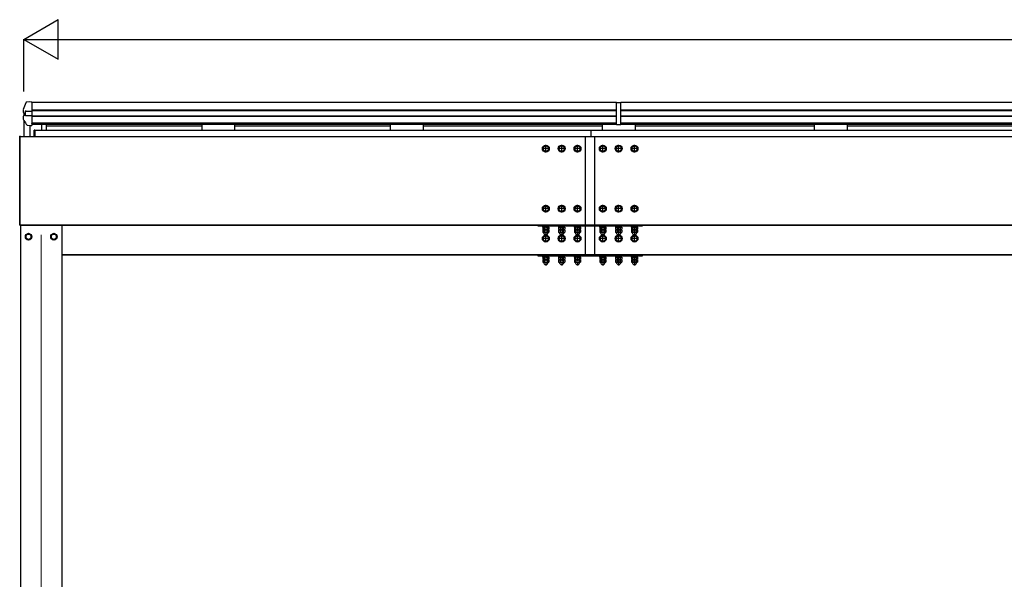
# Model space of a CAD drawing. Extents: x 0 to 55000, y 0 to 40000.
# Drawn here: x 41129 to 44239, y 6015 to 7783 of the extents above; entities that cross this region are included whole.
import ezdxf

# ---------------------------------------------------------------- set-up
doc = ezdxf.new("R2010")
doc.units = 0
doc.linetypes.add('YCENTER_1', pattern=[13, 10, -1, 1, -1])
doc.linetypes.add('YHIDDEN_1', pattern=[4, 3, -1])
doc.layers.add('YKK_12', color=2, linetype='CONTINUOUS', lineweight=13)
doc.layers.add('YKK_13', color=4, linetype='CONTINUOUS', lineweight=30)
doc.layers.add('YKK_A1', color=4, linetype='CONTINUOUS')
doc.layers.add('YKK_N1', color=2, linetype='CONTINUOUS')

msp = doc.modelspace()

# ---------------------------------------------------------------- linework, layer by layer
at = {"layer": 'YKK_12', "ltscale": 20}
msp.add_line((41196.8, 5040), (41196.8, 7103.5), dxfattribs=at)
at = {"layer": 'YKK_13'}
for p, q in [((41139.3, 7498.3), (41139.3, 7492)), ((41139.5, 7499.2), (41139.4, 7499.1)), ((41143.8, 7510.4), (41139.5, 7499.2)), ((41139.5, 7499.2), (41139.5, 7499.2)), ((41148.1, 7520.9), (41143.8, 7510.4)), ((41160.9, 7523.6), (41150.8, 7522.9)), ((41150.9, 7522.9), (41150.8, 7522.9)), ((41150.9, 7522.9), (41150.9, 7522.9)), ((41150.9, 7522.9), (41150.9, 7522.9)), ((41150.9, 7522.9), (41150.9, 7522.9)), ((41167.4, 7523.2), (41160.9, 7523.6)), ((41167.4, 7521.4), (41167.4, 7523.1)), ((41167.4, 7521.4), (41167.4, 7499.4)), ((41167.4, 7499.4), (41167.4, 7496.1)), ((41167.4, 7496.1), (41167.4, 7494.7)), ((43014.3, 7452), (43014.3, 7521.7)), ((43014.3, 7521.7), (43027.3, 7521.7)), ((43027.3, 7452), (43027.3, 7521.7)), ((41139.4, 7477.1), (41139.4, 7470.8)), ((41139.8, 7469.4), (41141.1, 7467.1)), ((41141.1, 7467.1), (41142.5, 7464.8)), ((41141.6, 7489.3), (41146.4, 7488.3)), ((41141.8, 7479.9), (41141.7, 7479.9)), ((41147.2, 7480.5), (41141.8, 7479.9)), ((41141.8, 7479.9), (41141.8, 7479.9)), ((41142.5, 7464.8), (41143.9, 7462.5)), ((41146.4, 7494.1), (41146.4, 7480.4)), ((41147, 7494.1), (41147.4, 7494.2)), ((41147.4, 7480.5), (41147.2, 7480.5)), ((41149.2, 7494.3), (41160.9, 7494.4)), ((41149.2, 7480.5), (41160.9, 7480.5)), ((41160.9, 7494.4), (41167.4, 7494.7)), ((41160.9, 7480.5), (41167.4, 7480.2)), ((41167.4, 7494.7), (41167.4, 7480.2)), ((41167.4, 7480.2), (41167.4, 7479.6)), ((41167.4, 7479.6), (41167.4, 7476.2)), ((41167.4, 7476.2), (41167.4, 7456.6)), ((41143.9, 7462.5), (41145.3, 7460.2)), ((41145.3, 7460.2), (41146.7, 7457.9)), ((41146.7, 7457.9), (41148.2, 7455.6)), ((41148.2, 7455.6), (41149.6, 7453.3)), ((41149.6, 7453.3), (41151.1, 7451)), ((41153.6, 7449.6), (41160.9, 7449.1)), ((41160.9, 7449.1), (41167.4, 7449.5)), ((41167.4, 7455), (41167.4, 7456.6)), ((41167.4, 7455), (41167.4, 7450.1)), ((41167.4, 7450.1), (41167.4, 7449.5)), ((41167.4, 7450.1), (41167.4, 7450.1)), ((41174.3, 7414.9), (41174.3, 7434.4)), ((41176.3, 7434.4), (41174.3, 7434.4)), ((41176.3, 7414.9), (41176.3, 7434.4)), ((43014.3, 7452), (43027.3, 7452)), ((41128.8, 7414.4), (41128.8, 7413.4)), ((41128.8, 7413.4), (41128.8, 7135.4)), ((41130.8, 7414.8), (41129.3, 7414.9)), ((41129.3, 7413.4), (41129.3, 7414.9)), ((41129.3, 7135.4), (41129.3, 7413.4)), ((41130.8, 7413.4), (41130.8, 7414.8)), ((41130.8, 7135.4), (41130.8, 7413.4)), ((41176.3, 7414.9), (41174.3, 7414.9)), ((41128.8, 7135.4), (41128.8, 7134.4)), ((41129.3, 7133.9), (41129.3, 7135.4)), ((41129.3, 7133.9), (41130.8, 7134)), ((41130.8, 7134), (41130.8, 7135.4)), ((42765.8, 7134.4), (42765.8, 7131.7)), ((42765.8, 7131.7), (43095.8, 7131.7)), ((42945.8, 7132.4), (42915.8, 7132.4)), ((43095.8, 7131.7), (43095.8, 7134.4)), ((42765.8, 7040), (42765.8, 7037.3)), ((42765.8, 7037.3), (43095.8, 7037.3)), ((42945.8, 7038), (42915.8, 7038)), ((43095.8, 7037.3), (43095.8, 7040))]:
    msp.add_line(p, q, dxfattribs=at)
at = {"layer": 'YKK_13', "linetype": 'Continuous', "ltscale": 2}
for p, q in [((42915.8, 7132.4), (42915.8, 7414.4)), ((42945.8, 7132.4), (42945.8, 7414.4)), ((42782.3, 7381.1), (42790.8, 7386)), ((42782.3, 7371.3), (42782.3, 7381.1)), ((42790.8, 7366.4), (42782.3, 7371.3)), ((42790.8, 7386), (42799.3, 7381.1)), ((42799.3, 7371.3), (42790.8, 7366.4)), ((42799.3, 7381.1), (42799.3, 7371.3)), ((42832.3, 7381.1), (42840.8, 7386)), ((42832.3, 7371.3), (42832.3, 7381.1)), ((42840.8, 7366.4), (42832.3, 7371.3)), ((42840.8, 7386), (42849.3, 7381.1)), ((42849.3, 7371.3), (42840.8, 7366.4)), ((42849.3, 7381.1), (42849.3, 7371.3)), ((42882.3, 7381.1), (42890.8, 7386)), ((42882.3, 7371.3), (42882.3, 7381.1)), ((42890.8, 7366.4), (42882.3, 7371.3)), ((42890.8, 7386), (42899.3, 7381.1)), ((42899.3, 7371.3), (42890.8, 7366.4)), ((42899.3, 7381.1), (42899.3, 7371.3)), ((42962.3, 7381.1), (42970.8, 7386)), ((42962.3, 7371.3), (42962.3, 7381.1)), ((42970.8, 7366.4), (42962.3, 7371.3)), ((42970.8, 7386), (42979.3, 7381.1)), ((42979.3, 7371.3), (42970.8, 7366.4)), ((42979.3, 7381.1), (42979.3, 7371.3)), ((43012.3, 7381.1), (43020.8, 7386)), ((43012.3, 7371.3), (43012.3, 7381.1)), ((43020.8, 7366.4), (43012.3, 7371.3)), ((43020.8, 7386), (43029.3, 7381.1)), ((43029.3, 7371.3), (43020.8, 7366.4)), ((43029.3, 7381.1), (43029.3, 7371.3)), ((43062.3, 7381.1), (43070.8, 7386)), ((43062.3, 7371.3), (43062.3, 7381.1)), ((43070.8, 7366.4), (43062.3, 7371.3)), ((43070.8, 7386), (43079.3, 7381.1)), ((43079.3, 7371.3), (43070.8, 7366.4)), ((43079.3, 7381.1), (43079.3, 7371.3)), ((42782.3, 7191.1), (42790.8, 7196)), ((42782.3, 7181.3), (42782.3, 7191.1)), ((42790.8, 7196), (42799.3, 7191.1)), ((42799.3, 7191.1), (42799.3, 7181.3)), ((42832.3, 7191.1), (42840.8, 7196)), ((42832.3, 7181.3), (42832.3, 7191.1)), ((42840.8, 7196), (42849.3, 7191.1)), ((42849.3, 7191.1), (42849.3, 7181.3)), ((42882.3, 7191.1), (42890.8, 7196)), ((42882.3, 7181.3), (42882.3, 7191.1)), ((42890.8, 7196), (42899.3, 7191.1)), ((42899.3, 7191.1), (42899.3, 7181.3)), ((42962.3, 7191.1), (42970.8, 7196)), ((42962.3, 7181.3), (42962.3, 7191.1)), ((42970.8, 7196), (42979.3, 7191.1)), ((42979.3, 7191.1), (42979.3, 7181.3)), ((43012.3, 7191.1), (43020.8, 7196)), ((43012.3, 7181.3), (43012.3, 7191.1)), ((43020.8, 7196), (43029.3, 7191.1)), ((43029.3, 7191.1), (43029.3, 7181.3)), ((43062.3, 7191.1), (43070.8, 7196)), ((43062.3, 7181.3), (43062.3, 7191.1)), ((43070.8, 7196), (43079.3, 7191.1)), ((43079.3, 7191.1), (43079.3, 7181.3)), ((42790.8, 7176.4), (42782.3, 7181.3)), ((42799.3, 7181.3), (42790.8, 7176.4)), ((42840.8, 7176.4), (42832.3, 7181.3)), ((42849.3, 7181.3), (42840.8, 7176.4)), ((42890.8, 7176.4), (42882.3, 7181.3)), ((42899.3, 7181.3), (42890.8, 7176.4)), ((42970.8, 7176.4), (42962.3, 7181.3)), ((42979.3, 7181.3), (42970.8, 7176.4)), ((43020.8, 7176.4), (43012.3, 7181.3)), ((43029.3, 7181.3), (43020.8, 7176.4)), ((43070.8, 7176.4), (43062.3, 7181.3)), ((43079.3, 7181.3), (43070.8, 7176.4)), ((42915.8, 7038), (42915.8, 7131.7)), ((42945.8, 7038), (42945.8, 7131.7)), ((42782.3, 7096.7), (42790.8, 7101.6)), ((42782.3, 7086.9), (42782.3, 7096.7)), ((42790.8, 7101.6), (42799.3, 7096.7)), ((42799.3, 7096.7), (42799.3, 7086.9)), ((42832.3, 7096.7), (42840.8, 7101.6)), ((42832.3, 7086.9), (42832.3, 7096.7)), ((42840.8, 7101.6), (42849.3, 7096.7)), ((42849.3, 7096.7), (42849.3, 7086.9)), ((42882.3, 7096.7), (42890.8, 7101.6)), ((42882.3, 7086.9), (42882.3, 7096.7)), ((42890.8, 7101.6), (42899.3, 7096.7)), ((42899.3, 7096.7), (42899.3, 7086.9)), ((42962.3, 7096.7), (42970.8, 7101.6)), ((42962.3, 7086.9), (42962.3, 7096.7)), ((42970.8, 7101.6), (42979.3, 7096.7)), ((42979.3, 7096.7), (42979.3, 7086.9)), ((43012.3, 7096.7), (43020.8, 7101.6)), ((43012.3, 7086.9), (43012.3, 7096.7)), ((43020.8, 7101.6), (43029.3, 7096.7)), ((43029.3, 7096.7), (43029.3, 7086.9)), ((43062.3, 7096.7), (43070.8, 7101.6)), ((43062.3, 7086.9), (43062.3, 7096.7)), ((43070.8, 7101.6), (43079.3, 7096.7)), ((43079.3, 7096.7), (43079.3, 7086.9)), ((42790.8, 7082), (42782.3, 7086.9)), ((42799.3, 7086.9), (42790.8, 7082)), ((42840.8, 7082), (42832.3, 7086.9)), ((42849.3, 7086.9), (42840.8, 7082)), ((42890.8, 7082), (42882.3, 7086.9)), ((42899.3, 7086.9), (42890.8, 7082)), ((42970.8, 7082), (42962.3, 7086.9)), ((42979.3, 7086.9), (42970.8, 7082)), ((43020.8, 7082), (43012.3, 7086.9)), ((43029.3, 7086.9), (43020.8, 7082)), ((43070.8, 7082), (43062.3, 7086.9)), ((43079.3, 7086.9), (43070.8, 7082))]:
    msp.add_line(p, q, dxfattribs=at)
at = {"layer": 'YKK_13', "linetype": 'YCENTER_1', "ltscale": 2}
for p, q in [((42802.8, 7376.2), (42778.8, 7376.2)), ((42790.8, 7364.2), (42790.8, 7388.2)), ((42852.8, 7376.2), (42828.8, 7376.2)), ((42840.8, 7364.2), (42840.8, 7388.2)), ((42902.8, 7376.2), (42878.8, 7376.2)), ((42890.8, 7364.2), (42890.8, 7388.2)), ((42982.8, 7376.2), (42958.8, 7376.2)), ((42970.8, 7364.2), (42970.8, 7388.2)), ((43032.8, 7376.2), (43008.8, 7376.2)), ((43020.8, 7364.2), (43020.8, 7388.2)), ((43082.8, 7376.2), (43058.8, 7376.2)), ((43070.8, 7364.2), (43070.8, 7388.2)), ((42802.8, 7186.2), (42778.8, 7186.2)), ((42790.8, 7174.2), (42790.8, 7198.2)), ((42852.8, 7186.2), (42828.8, 7186.2)), ((42840.8, 7174.2), (42840.8, 7198.2)), ((42902.8, 7186.2), (42878.8, 7186.2)), ((42890.8, 7174.2), (42890.8, 7198.2)), ((42982.8, 7186.2), (42958.8, 7186.2)), ((42970.8, 7174.2), (42970.8, 7198.2)), ((43032.8, 7186.2), (43008.8, 7186.2)), ((43020.8, 7174.2), (43020.8, 7198.2)), ((43082.8, 7186.2), (43058.8, 7186.2)), ((43070.8, 7174.2), (43070.8, 7198.2)), ((42790.8, 7134.4), (42790.8, 7100.5)), ((42840.8, 7134.4), (42840.8, 7100.5)), ((42890.8, 7134.4), (42890.8, 7100.5)), ((42970.8, 7134.4), (42970.8, 7100.5)), ((43020.8, 7134.4), (43020.8, 7100.5)), ((43070.8, 7134.4), (43070.8, 7100.5)), ((42802.8, 7091.8), (42778.8, 7091.8)), ((42790.8, 7079.8), (42790.8, 7103.8)), ((42852.8, 7091.8), (42828.8, 7091.8)), ((42840.8, 7079.8), (42840.8, 7103.8)), ((42902.8, 7091.8), (42878.8, 7091.8)), ((42890.8, 7079.8), (42890.8, 7103.8)), ((42982.8, 7091.8), (42958.8, 7091.8)), ((42970.8, 7079.8), (42970.8, 7103.8)), ((43032.8, 7091.8), (43008.8, 7091.8)), ((43020.8, 7079.8), (43020.8, 7103.8)), ((43082.8, 7091.8), (43058.8, 7091.8)), ((43070.8, 7079.8), (43070.8, 7103.8)), ((42790.8, 7040), (42790.8, 7006.1)), ((42840.8, 7040), (42840.8, 7006.1)), ((42890.8, 7040), (42890.8, 7006.1)), ((42970.8, 7040), (42970.8, 7006.1)), ((43020.8, 7040), (43020.8, 7006.1)), ((43070.8, 7040), (43070.8, 7006.1))]:
    msp.add_line(p, q, dxfattribs=at)
at = {"layer": 'YKK_13', "linetype": 'YHIDDEN_1', "ltscale": 2}
for p, q in [((42801.3, 7131.7), (42780.3, 7131.7)), ((42780.3, 7131.7), (42780.3, 7129.7)), ((42780.3, 7129.7), (42801.3, 7129.7)), ((42781, 7127.2), (42781, 7120)), ((42800.7, 7127.2), (42781, 7127.2)), ((42781.6, 7127.2), (42781.6, 7129.7)), ((42781.6, 7127.2), (42800, 7127.2)), ((42785.9, 7127.2), (42785.9, 7120)), ((42795.7, 7127.2), (42795.7, 7120)), ((42800, 7127.2), (42800, 7129.7)), ((42800.7, 7127.2), (42800.7, 7120)), ((42801.3, 7129.7), (42801.3, 7131.7)), ((42851.3, 7131.7), (42830.3, 7131.7)), ((42830.3, 7131.7), (42830.3, 7129.7)), ((42830.3, 7129.7), (42851.3, 7129.7)), ((42831, 7127.2), (42831, 7120)), ((42850.7, 7127.2), (42831, 7127.2)), ((42831.6, 7127.2), (42831.6, 7129.7)), ((42831.6, 7127.2), (42850, 7127.2)), ((42835.9, 7127.2), (42835.9, 7120)), ((42845.7, 7127.2), (42845.7, 7120)), ((42850, 7127.2), (42850, 7129.7)), ((42850.7, 7127.2), (42850.7, 7120)), ((42851.3, 7129.7), (42851.3, 7131.7)), ((42901.3, 7131.7), (42880.3, 7131.7)), ((42880.3, 7131.7), (42880.3, 7129.7)), ((42880.3, 7129.7), (42901.3, 7129.7)), ((42881, 7127.2), (42881, 7120)), ((42900.7, 7127.2), (42881, 7127.2)), ((42881.6, 7127.2), (42881.6, 7129.7)), ((42881.6, 7127.2), (42900, 7127.2)), ((42885.9, 7127.2), (42885.9, 7120)), ((42895.7, 7127.2), (42895.7, 7120)), ((42900, 7127.2), (42900, 7129.7)), ((42900.7, 7127.2), (42900.7, 7120)), ((42901.3, 7129.7), (42901.3, 7131.7)), ((42960.3, 7131.7), (42981.3, 7131.7)), ((42960.3, 7129.7), (42960.3, 7131.7)), ((42981.3, 7129.7), (42960.3, 7129.7)), ((42961, 7127.2), (42961, 7120)), ((42961, 7127.2), (42980.7, 7127.2)), ((42961.6, 7127.2), (42961.6, 7129.7)), ((42980, 7127.2), (42961.6, 7127.2)), ((42965.9, 7127.2), (42965.9, 7120)), ((42975.7, 7127.2), (42975.7, 7120)), ((42980, 7127.2), (42980, 7129.7)), ((42980.7, 7127.2), (42980.7, 7120)), ((42981.3, 7131.7), (42981.3, 7129.7)), ((43010.3, 7131.7), (43031.3, 7131.7)), ((43010.3, 7129.7), (43010.3, 7131.7)), ((43031.3, 7129.7), (43010.3, 7129.7)), ((43011, 7127.2), (43011, 7120)), ((43011, 7127.2), (43030.7, 7127.2)), ((43011.6, 7127.2), (43011.6, 7129.7)), ((43030, 7127.2), (43011.6, 7127.2)), ((43015.9, 7127.2), (43015.9, 7120)), ((43025.7, 7127.2), (43025.7, 7120)), ((43030, 7127.2), (43030, 7129.7)), ((43030.7, 7127.2), (43030.7, 7120)), ((43031.3, 7131.7), (43031.3, 7129.7)), ((43060.3, 7131.7), (43081.3, 7131.7)), ((43060.3, 7129.7), (43060.3, 7131.7)), ((43081.3, 7129.7), (43060.3, 7129.7)), ((43061, 7127.2), (43061, 7120)), ((43061, 7127.2), (43080.7, 7127.2)), ((43061.6, 7127.2), (43061.6, 7129.7)), ((43080, 7127.2), (43061.6, 7127.2)), ((43065.9, 7127.2), (43065.9, 7120)), ((43075.7, 7127.2), (43075.7, 7120)), ((43080, 7127.2), (43080, 7129.7)), ((43080.7, 7127.2), (43080.7, 7120)), ((43081.3, 7131.7), (43081.3, 7129.7)), ((42782.3, 7119.2), (42781, 7120)), ((42799.3, 7119.2), (42782.3, 7119.2)), ((42799.3, 7119.2), (42800.7, 7120)), ((42832.3, 7119.2), (42831, 7120)), ((42849.3, 7119.2), (42832.3, 7119.2)), ((42849.3, 7119.2), (42850.7, 7120)), ((42882.3, 7119.2), (42881, 7120)), ((42899.3, 7119.2), (42882.3, 7119.2)), ((42899.3, 7119.2), (42900.7, 7120)), ((42962.3, 7119.2), (42961, 7120)), ((42962.3, 7119.2), (42979.3, 7119.2)), ((42979.3, 7119.2), (42980.7, 7120)), ((43012.3, 7119.2), (43011, 7120)), ((43012.3, 7119.2), (43029.3, 7119.2)), ((43029.3, 7119.2), (43030.7, 7120)), ((43062.3, 7119.2), (43061, 7120)), ((43062.3, 7119.2), (43079.3, 7119.2)), ((43079.3, 7119.2), (43080.7, 7120)), ((42801.3, 7037.3), (42780.3, 7037.3)), ((42780.3, 7037.3), (42780.3, 7035.3)), ((42780.3, 7035.3), (42801.3, 7035.3)), ((42781, 7032.8), (42781, 7025.6)), ((42800.7, 7032.8), (42781, 7032.8)), ((42781.6, 7032.8), (42781.6, 7035.3)), ((42781.6, 7032.8), (42800, 7032.8)), ((42785.9, 7032.8), (42785.9, 7025.6)), ((42795.7, 7032.8), (42795.7, 7025.6)), ((42800, 7032.8), (42800, 7035.3)), ((42800.7, 7032.8), (42800.7, 7025.6)), ((42801.3, 7035.3), (42801.3, 7037.3)), ((42851.3, 7037.3), (42830.3, 7037.3)), ((42830.3, 7037.3), (42830.3, 7035.3)), ((42830.3, 7035.3), (42851.3, 7035.3)), ((42831, 7032.8), (42831, 7025.6)), ((42850.7, 7032.8), (42831, 7032.8)), ((42831.6, 7032.8), (42831.6, 7035.3)), ((42831.6, 7032.8), (42850, 7032.8)), ((42835.9, 7032.8), (42835.9, 7025.6)), ((42845.7, 7032.8), (42845.7, 7025.6)), ((42850, 7032.8), (42850, 7035.3)), ((42850.7, 7032.8), (42850.7, 7025.6)), ((42851.3, 7035.3), (42851.3, 7037.3)), ((42901.3, 7037.3), (42880.3, 7037.3)), ((42880.3, 7037.3), (42880.3, 7035.3)), ((42880.3, 7035.3), (42901.3, 7035.3)), ((42881, 7032.8), (42881, 7025.6)), ((42900.7, 7032.8), (42881, 7032.8)), ((42881.6, 7032.8), (42881.6, 7035.3)), ((42881.6, 7032.8), (42900, 7032.8)), ((42885.9, 7032.8), (42885.9, 7025.6)), ((42895.7, 7032.8), (42895.7, 7025.6)), ((42900, 7032.8), (42900, 7035.3)), ((42900.7, 7032.8), (42900.7, 7025.6)), ((42901.3, 7035.3), (42901.3, 7037.3)), ((42960.3, 7037.3), (42981.3, 7037.3)), ((42960.3, 7035.3), (42960.3, 7037.3)), ((42981.3, 7035.3), (42960.3, 7035.3)), ((42961, 7032.8), (42961, 7025.6)), ((42961, 7032.8), (42980.7, 7032.8)), ((42961.6, 7032.8), (42961.6, 7035.3)), ((42980, 7032.8), (42961.6, 7032.8)), ((42965.9, 7032.8), (42965.9, 7025.6)), ((42975.7, 7032.8), (42975.7, 7025.6)), ((42980, 7032.8), (42980, 7035.3)), ((42980.7, 7032.8), (42980.7, 7025.6)), ((42981.3, 7037.3), (42981.3, 7035.3)), ((43010.3, 7037.3), (43031.3, 7037.3)), ((43010.3, 7035.3), (43010.3, 7037.3)), ((43031.3, 7035.3), (43010.3, 7035.3)), ((43011, 7032.8), (43011, 7025.6)), ((43011, 7032.8), (43030.7, 7032.8)), ((43011.6, 7032.8), (43011.6, 7035.3)), ((43030, 7032.8), (43011.6, 7032.8)), ((43015.9, 7032.8), (43015.9, 7025.6)), ((43025.7, 7032.8), (43025.7, 7025.6)), ((43030, 7032.8), (43030, 7035.3)), ((43030.7, 7032.8), (43030.7, 7025.6)), ((43031.3, 7037.3), (43031.3, 7035.3)), ((43060.3, 7037.3), (43081.3, 7037.3)), ((43060.3, 7035.3), (43060.3, 7037.3)), ((43081.3, 7035.3), (43060.3, 7035.3)), ((43061, 7032.8), (43061, 7025.6)), ((43061, 7032.8), (43080.7, 7032.8)), ((43061.6, 7032.8), (43061.6, 7035.3)), ((43080, 7032.8), (43061.6, 7032.8)), ((43065.9, 7032.8), (43065.9, 7025.6)), ((43075.7, 7032.8), (43075.7, 7025.6)), ((43080, 7032.8), (43080, 7035.3)), ((43080.7, 7032.8), (43080.7, 7025.6)), ((43081.3, 7037.3), (43081.3, 7035.3)), ((42782.3, 7024.8), (42781, 7025.6)), ((42799.3, 7024.8), (42782.3, 7024.8)), ((42799.3, 7024.8), (42800.7, 7025.6)), ((42832.3, 7024.8), (42831, 7025.6)), ((42849.3, 7024.8), (42832.3, 7024.8)), ((42849.3, 7024.8), (42850.7, 7025.6)), ((42882.3, 7024.8), (42881, 7025.6)), ((42899.3, 7024.8), (42882.3, 7024.8)), ((42899.3, 7024.8), (42900.7, 7025.6)), ((42962.3, 7024.8), (42961, 7025.6)), ((42962.3, 7024.8), (42979.3, 7024.8)), ((42979.3, 7024.8), (42980.7, 7025.6)), ((43012.3, 7024.8), (43011, 7025.6)), ((43012.3, 7024.8), (43029.3, 7024.8)), ((43029.3, 7024.8), (43030.7, 7025.6)), ((43062.3, 7024.8), (43061, 7025.6)), ((43062.3, 7024.8), (43079.3, 7024.8)), ((43079.3, 7024.8), (43080.7, 7025.6))]:
    msp.add_line(p, q, dxfattribs=at)
at = {"layer": 'YKK_13', "linetype": 'Continuous'}
for p, q in [((41156.8, 7107.2), (41148.3, 7102.3)), ((41148.3, 7102.3), (41148.3, 7092.5)), ((41148.3, 7092.5), (41156.8, 7087.6)), ((41165.3, 7102.3), (41156.8, 7107.2)), ((41156.8, 7087.6), (41165.3, 7092.5)), ((41165.3, 7092.5), (41165.3, 7102.3)), ((41165.4, 7097.7), (41165.3, 7097.7)), ((41165.4, 7097.2), (41165.3, 7097.2)), ((41236.8, 7107.2), (41228.3, 7102.3)), ((41228.3, 7102.3), (41228.3, 7092.5)), ((41228.3, 7092.5), (41236.8, 7087.6)), ((41245.3, 7102.3), (41236.8, 7107.2)), ((41236.8, 7087.6), (41245.3, 7092.5)), ((41245.3, 7092.5), (41245.3, 7102.3)), ((41245.4, 7097.7), (41245.3, 7097.7)), ((41245.4, 7097.2), (41245.3, 7097.2))]:
    msp.add_line(p, q, dxfattribs=at)
at = {"layer": 'YKK_13', "linetype": 'Continuous', "ltscale": 0.5}
for p, q in [((42782.3, 7119.2), (42781, 7118.5)), ((42781, 7118.5), (42781, 7112)), ((42782.3, 7111.2), (42781, 7112)), ((42782.3, 7119.2), (42799.3, 7119.2)), ((42782.3, 7111.2), (42799.3, 7111.2)), ((42785.9, 7118.5), (42785.9, 7112)), ((42795.7, 7118.5), (42795.7, 7112)), ((42799.3, 7119.2), (42800.7, 7118.5)), ((42799.3, 7111.2), (42800.7, 7112)), ((42800.7, 7118.5), (42800.7, 7112)), ((42832.3, 7119.2), (42831, 7118.5)), ((42831, 7118.5), (42831, 7112)), ((42832.3, 7111.2), (42831, 7112)), ((42832.3, 7119.2), (42849.3, 7119.2)), ((42832.3, 7111.2), (42849.3, 7111.2)), ((42835.9, 7118.5), (42835.9, 7112)), ((42845.7, 7118.5), (42845.7, 7112)), ((42849.3, 7119.2), (42850.7, 7118.5)), ((42849.3, 7111.2), (42850.7, 7112)), ((42850.7, 7118.5), (42850.7, 7112)), ((42882.3, 7119.2), (42881, 7118.5)), ((42881, 7118.5), (42881, 7112)), ((42882.3, 7111.2), (42881, 7112)), ((42882.3, 7119.2), (42899.3, 7119.2)), ((42882.3, 7111.2), (42899.3, 7111.2)), ((42885.9, 7118.5), (42885.9, 7112)), ((42895.7, 7118.5), (42895.7, 7112)), ((42899.3, 7119.2), (42900.7, 7118.5)), ((42899.3, 7111.2), (42900.7, 7112)), ((42900.7, 7118.5), (42900.7, 7112)), ((42962.3, 7119.2), (42961, 7118.5)), ((42961, 7118.5), (42961, 7112)), ((42962.3, 7111.2), (42961, 7112)), ((42979.3, 7119.2), (42962.3, 7119.2)), ((42979.3, 7111.2), (42962.3, 7111.2)), ((42965.9, 7118.5), (42965.9, 7112)), ((42975.7, 7118.5), (42975.7, 7112)), ((42979.3, 7119.2), (42980.7, 7118.5)), ((42979.3, 7111.2), (42980.7, 7112)), ((42980.7, 7118.5), (42980.7, 7112)), ((43012.3, 7119.2), (43011, 7118.5)), ((43011, 7118.5), (43011, 7112)), ((43012.3, 7111.2), (43011, 7112)), ((43029.3, 7119.2), (43012.3, 7119.2)), ((43029.3, 7111.2), (43012.3, 7111.2)), ((43015.9, 7118.5), (43015.9, 7112)), ((43025.7, 7118.5), (43025.7, 7112)), ((43029.3, 7119.2), (43030.7, 7118.5)), ((43029.3, 7111.2), (43030.7, 7112)), ((43030.7, 7118.5), (43030.7, 7112)), ((43062.3, 7119.2), (43061, 7118.5)), ((43061, 7118.5), (43061, 7112)), ((43062.3, 7111.2), (43061, 7112)), ((43079.3, 7119.2), (43062.3, 7119.2)), ((43079.3, 7111.2), (43062.3, 7111.2)), ((43065.9, 7118.5), (43065.9, 7112)), ((43075.7, 7118.5), (43075.7, 7112)), ((43079.3, 7119.2), (43080.7, 7118.5)), ((43079.3, 7111.2), (43080.7, 7112)), ((43080.7, 7118.5), (43080.7, 7112)), ((42782.3, 7024.8), (42781, 7024)), ((42781, 7024), (42781, 7017.6)), ((42782.3, 7016.8), (42781, 7017.6)), ((42782.3, 7024.8), (42799.3, 7024.8)), ((42782.3, 7016.8), (42799.3, 7016.8)), ((42785.9, 7024), (42785.9, 7017.6)), ((42795.7, 7024), (42795.7, 7017.6)), ((42799.3, 7024.8), (42800.7, 7024)), ((42799.3, 7016.8), (42800.7, 7017.6)), ((42800.7, 7024), (42800.7, 7017.6)), ((42832.3, 7024.8), (42831, 7024)), ((42831, 7024), (42831, 7017.6)), ((42832.3, 7016.8), (42831, 7017.6)), ((42832.3, 7024.8), (42849.3, 7024.8)), ((42832.3, 7016.8), (42849.3, 7016.8)), ((42835.9, 7024), (42835.9, 7017.6)), ((42845.7, 7024), (42845.7, 7017.6)), ((42849.3, 7024.8), (42850.7, 7024)), ((42849.3, 7016.8), (42850.7, 7017.6)), ((42850.7, 7024), (42850.7, 7017.6)), ((42882.3, 7024.8), (42881, 7024)), ((42881, 7024), (42881, 7017.6)), ((42882.3, 7016.8), (42881, 7017.6)), ((42882.3, 7024.8), (42899.3, 7024.8)), ((42882.3, 7016.8), (42899.3, 7016.8)), ((42885.9, 7024), (42885.9, 7017.6)), ((42895.7, 7024), (42895.7, 7017.6)), ((42899.3, 7024.8), (42900.7, 7024)), ((42899.3, 7016.8), (42900.7, 7017.6)), ((42900.7, 7024), (42900.7, 7017.6)), ((42962.3, 7024.8), (42961, 7024)), ((42961, 7024), (42961, 7017.6)), ((42962.3, 7016.8), (42961, 7017.6)), ((42979.3, 7024.8), (42962.3, 7024.8)), ((42979.3, 7016.8), (42962.3, 7016.8)), ((42965.9, 7024), (42965.9, 7017.6)), ((42975.7, 7024), (42975.7, 7017.6)), ((42979.3, 7024.8), (42980.7, 7024)), ((42979.3, 7016.8), (42980.7, 7017.6)), ((42980.7, 7024), (42980.7, 7017.6)), ((43012.3, 7024.8), (43011, 7024)), ((43011, 7024), (43011, 7017.6)), ((43012.3, 7016.8), (43011, 7017.6)), ((43029.3, 7024.8), (43012.3, 7024.8)), ((43029.3, 7016.8), (43012.3, 7016.8)), ((43015.9, 7024), (43015.9, 7017.6)), ((43025.7, 7024), (43025.7, 7017.6)), ((43029.3, 7024.8), (43030.7, 7024)), ((43029.3, 7016.8), (43030.7, 7017.6)), ((43030.7, 7024), (43030.7, 7017.6)), ((43062.3, 7024.8), (43061, 7024)), ((43061, 7024), (43061, 7017.6)), ((43062.3, 7016.8), (43061, 7017.6)), ((43079.3, 7024.8), (43062.3, 7024.8)), ((43079.3, 7016.8), (43062.3, 7016.8)), ((43065.9, 7024), (43065.9, 7017.6)), ((43075.7, 7024), (43075.7, 7017.6)), ((43079.3, 7024.8), (43080.7, 7024)), ((43079.3, 7016.8), (43080.7, 7017.6)), ((43080.7, 7024), (43080.7, 7017.6))]:
    msp.add_line(p, q, dxfattribs=at)
at = {"layer": 'YKK_13', "linetype": 'Continuous', "ltscale": 2}
for centre, radius in [((42790.8, 7376.2), 11), ((42790.8, 7376.2), 8.5), ((42840.8, 7376.2), 11), ((42840.8, 7376.2), 8.5), ((42890.8, 7376.2), 11), ((42890.8, 7376.2), 8.5), ((42970.8, 7376.2), 11), ((42970.8, 7376.2), 8.5), ((43020.8, 7376.2), 11), ((43020.8, 7376.2), 8.5), ((43070.8, 7376.2), 11), ((43070.8, 7376.2), 8.5), ((42790.8, 7186.2), 11), ((42790.8, 7186.2), 8.5), ((42840.8, 7186.2), 11), ((42840.8, 7186.2), 8.5), ((42890.8, 7186.2), 11), ((42890.8, 7186.2), 8.5), ((42970.8, 7186.2), 11), ((42970.8, 7186.2), 8.5), ((43020.8, 7186.2), 11), ((43020.8, 7186.2), 8.5), ((43070.8, 7186.2), 11), ((43070.8, 7186.2), 8.5), ((42790.8, 7091.8), 11), ((42790.8, 7091.8), 8.5), ((42840.8, 7091.8), 11), ((42840.8, 7091.8), 8.5), ((42890.8, 7091.8), 11), ((42890.8, 7091.8), 8.5), ((42970.8, 7091.8), 11), ((42970.8, 7091.8), 8.5), ((43020.8, 7091.8), 11), ((43020.8, 7091.8), 8.5), ((43070.8, 7091.8), 11), ((43070.8, 7091.8), 8.5)]:
    msp.add_circle(centre, radius, dxfattribs=at)
at = {"layer": 'YKK_13', "linetype": 'Continuous'}
for centre, radius in [((41156.8, 7097.4), 10), ((41156.8, 7097.4), 8.5), ((41236.8, 7097.4), 10), ((41236.8, 7097.4), 8.5)]:
    msp.add_circle(centre, radius, dxfattribs=at)
at = {"layer": 'YKK_13'}
for centre, radius, start, end in [((41142.1, 7498.3), 2.8, 164.2108, 180.3951), ((41151.1, 7519.7), 3.18, 93.1777, 157.3573), ((41142.1, 7492), 2.79, 180.0719, 259.1032), ((41142.2, 7477.1), 2.78, 105.8744, 179.9699), ((41142.2, 7470.8), 2.78, 180.003, 210.3215), ((41142, 7478.1), 1.8, 99.3558, 109.2468), ((41153.7, 7452.8), 3.2, 212.8209, 266.5391), ((41129.3, 7414.4), 0.5, 90, 180), ((41129.3, 7134.4), 0.5, 180, 270)]:
    msp.add_arc(centre, radius, start, end, dxfattribs=at)
at = {"layer": 'YKK_13', "linetype": 'Continuous', "ltscale": 2}
for centre, start, end in [((42790.8, 7376.2), 171.254, 188.746), ((42790.8, 7376.2), 111.254, 128.746), ((42790.8, 7376.2), 51.254, 68.746), ((42790.8, 7376.2), 351.254, 8.746), ((42840.8, 7376.2), 171.254, 188.746), ((42840.8, 7376.2), 111.254, 128.746), ((42840.8, 7376.2), 51.254, 68.746), ((42840.8, 7376.2), 351.254, 8.746), ((42890.8, 7376.2), 171.254, 188.746), ((42890.8, 7376.2), 111.254, 128.746), ((42890.8, 7376.2), 51.254, 68.746), ((42890.8, 7376.2), 351.254, 8.746), ((42970.8, 7376.2), 171.254, 188.746), ((42970.8, 7376.2), 111.254, 128.746), ((42970.8, 7376.2), 51.254, 68.746), ((42970.8, 7376.2), 351.254, 8.746), ((43020.8, 7376.2), 171.254, 188.746), ((43020.8, 7376.2), 111.254, 128.746), ((43020.8, 7376.2), 51.254, 68.746), ((43020.8, 7376.2), 351.254, 8.746), ((43070.8, 7376.2), 171.254, 188.746), ((43070.8, 7376.2), 111.254, 128.746), ((43070.8, 7376.2), 51.254, 68.746), ((43070.8, 7376.2), 351.254, 8.746), ((42790.8, 7376.2), 231.254, 248.746), ((42790.8, 7376.2), 291.254, 308.746), ((42840.8, 7376.2), 231.254, 248.746), ((42840.8, 7376.2), 291.254, 308.746), ((42890.8, 7376.2), 231.254, 248.746), ((42890.8, 7376.2), 291.254, 308.746), ((42970.8, 7376.2), 231.254, 248.746), ((42970.8, 7376.2), 291.254, 308.746), ((43020.8, 7376.2), 231.254, 248.746), ((43020.8, 7376.2), 291.254, 308.746), ((43070.8, 7376.2), 231.254, 248.746), ((43070.8, 7376.2), 291.254, 308.746), ((42790.8, 7186.2), 171.254, 188.746), ((42790.8, 7186.2), 111.254, 128.746), ((42790.8, 7186.2), 51.254, 68.746), ((42790.8, 7186.2), 351.254, 8.746), ((42840.8, 7186.2), 171.254, 188.746), ((42840.8, 7186.2), 111.254, 128.746), ((42840.8, 7186.2), 51.254, 68.746), ((42840.8, 7186.2), 351.254, 8.746), ((42890.8, 7186.2), 171.254, 188.746), ((42890.8, 7186.2), 111.254, 128.746), ((42890.8, 7186.2), 51.254, 68.746), ((42890.8, 7186.2), 351.254, 8.746), ((42970.8, 7186.2), 171.254, 188.746), ((42970.8, 7186.2), 111.254, 128.746), ((42970.8, 7186.2), 51.254, 68.746), ((42970.8, 7186.2), 351.254, 8.746), ((43020.8, 7186.2), 171.254, 188.746), ((43020.8, 7186.2), 111.254, 128.746), ((43020.8, 7186.2), 51.254, 68.746), ((43020.8, 7186.2), 351.254, 8.746), ((43070.8, 7186.2), 171.254, 188.746), ((43070.8, 7186.2), 111.254, 128.746), ((43070.8, 7186.2), 51.254, 68.746), ((43070.8, 7186.2), 351.254, 8.746), ((42790.8, 7186.2), 231.254, 248.746), ((42790.8, 7186.2), 291.254, 308.746), ((42840.8, 7186.2), 231.254, 248.746), ((42840.8, 7186.2), 291.254, 308.746), ((42890.8, 7186.2), 231.254, 248.746), ((42890.8, 7186.2), 291.254, 308.746), ((42970.8, 7186.2), 231.254, 248.746), ((42970.8, 7186.2), 291.254, 308.746), ((43020.8, 7186.2), 231.254, 248.746), ((43020.8, 7186.2), 291.254, 308.746), ((43070.8, 7186.2), 231.254, 248.746), ((43070.8, 7186.2), 291.254, 308.746), ((42790.8, 7091.8), 171.254, 188.746), ((42790.8, 7091.8), 111.254, 128.746), ((42790.8, 7091.8), 51.254, 68.746), ((42790.8, 7091.8), 351.254, 8.746), ((42840.8, 7091.8), 171.254, 188.746), ((42840.8, 7091.8), 111.254, 128.746), ((42840.8, 7091.8), 51.254, 68.746), ((42840.8, 7091.8), 351.254, 8.746), ((42890.8, 7091.8), 171.254, 188.746), ((42890.8, 7091.8), 111.254, 128.746), ((42890.8, 7091.8), 51.254, 68.746), ((42890.8, 7091.8), 351.254, 8.746), ((42970.8, 7091.8), 171.254, 188.746), ((42970.8, 7091.8), 111.254, 128.746), ((42970.8, 7091.8), 51.254, 68.746), ((42970.8, 7091.8), 351.254, 8.746), ((43020.8, 7091.8), 171.254, 188.746), ((43020.8, 7091.8), 111.254, 128.746), ((43020.8, 7091.8), 51.254, 68.746), ((43020.8, 7091.8), 351.254, 8.746), ((43070.8, 7091.8), 171.254, 188.746), ((43070.8, 7091.8), 111.254, 128.746), ((43070.8, 7091.8), 51.254, 68.746), ((43070.8, 7091.8), 351.254, 8.746), ((42790.8, 7091.8), 231.254, 248.746), ((42790.8, 7091.8), 291.254, 308.746), ((42840.8, 7091.8), 231.254, 248.746), ((42840.8, 7091.8), 291.254, 308.746), ((42890.8, 7091.8), 231.254, 248.746), ((42890.8, 7091.8), 291.254, 308.746), ((42970.8, 7091.8), 231.254, 248.746), ((42970.8, 7091.8), 291.254, 308.746), ((43020.8, 7091.8), 231.254, 248.746), ((43020.8, 7091.8), 291.254, 308.746), ((43070.8, 7091.8), 231.254, 248.746), ((43070.8, 7091.8), 291.254, 308.746)]:
    msp.add_arc(centre, 8.6, start, end, dxfattribs=at)
at = {"layer": 'YKK_13', "linetype": 'Continuous'}
for centre, start, end in [((41156.8, 7097.4), 171.254, 188.746), ((41156.8, 7097.4), 111.254, 128.746), ((41156.8, 7097.4), 51.254, 68.746), ((41156.8, 7097.4), 1.6658, 8.746), ((41156.8, 7097.4), 351.254, 358.3342), ((41236.8, 7097.4), 171.254, 188.746), ((41236.8, 7097.4), 111.254, 128.746), ((41236.8, 7097.4), 51.254, 68.746), ((41236.8, 7097.4), 1.6658, 8.746), ((41236.8, 7097.4), 351.254, 358.3342), ((41156.8, 7097.4), 231.254, 248.746), ((41156.8, 7097.4), 291.254, 308.746), ((41236.8, 7097.4), 231.254, 248.746), ((41236.8, 7097.4), 291.254, 308.746)]:
    msp.add_arc(centre, 8.6, start, end, dxfattribs=at)
at = {"layer": 'YKK_13', "linetype": 'YHIDDEN_1', "ltscale": 2}
for centre, radius, start, end in [((42783.5, 7123.6), 4.34, 235.6158, 304.3842), ((42790.8, 7135.5), 16.2, 252.412, 287.588), ((42798.2, 7123.6), 4.34, 235.6158, 304.3842), ((42833.5, 7123.6), 4.34, 235.6158, 304.3842), ((42840.8, 7135.5), 16.2, 252.412, 287.588), ((42848.2, 7123.6), 4.34, 235.6158, 304.3842), ((42883.5, 7123.6), 4.34, 235.6158, 304.3842), ((42890.8, 7135.5), 16.2, 252.412, 287.588), ((42898.2, 7123.6), 4.34, 235.6158, 304.3842), ((42963.5, 7123.6), 4.34, 235.6158, 304.3842), ((42970.8, 7135.5), 16.2, 252.412, 287.588), ((42978.2, 7123.6), 4.34, 235.6158, 304.3842), ((43013.5, 7123.6), 4.34, 235.6158, 304.3842), ((43020.8, 7135.5), 16.2, 252.412, 287.588), ((43028.2, 7123.6), 4.34, 235.6158, 304.3842), ((43063.5, 7123.6), 4.34, 235.6158, 304.3842), ((43070.8, 7135.5), 16.2, 252.412, 287.588), ((43078.2, 7123.6), 4.34, 235.6158, 304.3842), ((42783.5, 7029.1), 4.34, 235.6158, 304.3842), ((42790.8, 7041), 16.2, 252.412, 287.588), ((42798.2, 7029.1), 4.34, 235.6158, 304.3842), ((42833.5, 7029.1), 4.34, 235.6158, 304.3842), ((42840.8, 7041), 16.2, 252.412, 287.588), ((42848.2, 7029.1), 4.34, 235.6158, 304.3842), ((42883.5, 7029.1), 4.34, 235.6158, 304.3842), ((42890.8, 7041), 16.2, 252.412, 287.588), ((42898.2, 7029.1), 4.34, 235.6158, 304.3842), ((42963.5, 7029.1), 4.34, 235.6158, 304.3842), ((42970.8, 7041), 16.2, 252.412, 287.588), ((42978.2, 7029.1), 4.34, 235.6158, 304.3842), ((43013.5, 7029.1), 4.34, 235.6158, 304.3842), ((43020.8, 7041), 16.2, 252.412, 287.588), ((43028.2, 7029.1), 4.34, 235.6158, 304.3842), ((43063.5, 7029.1), 4.34, 235.6158, 304.3842), ((43070.8, 7041), 16.2, 252.412, 287.588), ((43078.2, 7029.1), 4.34, 235.6158, 304.3842)]:
    msp.add_arc(centre, radius, start, end, dxfattribs=at)
at = {"layer": 'YKK_13', "linetype": 'Continuous', "ltscale": 0.5}
for centre, radius, start, end in [((42783.5, 7114.9), 4.34, 55.6158, 124.3842), ((42783.5, 7115.6), 4.34, 235.6158, 304.3842), ((42782.9, 7110.7), 0.5, 3.5833, 90), ((42790.8, 7111.2), 7.5, 183.5833, 356.4167), ((42790.8, 7103), 16.2, 72.412, 107.588), ((42790.8, 7127.5), 16.2, 252.412, 287.588), ((42798.2, 7114.9), 4.34, 55.6158, 124.3842), ((42798.2, 7115.6), 4.34, 235.6158, 304.3842), ((42798.8, 7110.7), 0.5, 90, 176.4167), ((42833.5, 7114.9), 4.34, 55.6158, 124.3842), ((42833.5, 7115.6), 4.34, 235.6158, 304.3842), ((42832.9, 7110.7), 0.5, 3.5833, 90), ((42840.8, 7111.2), 7.5, 183.5833, 356.4167), ((42840.8, 7103), 16.2, 72.412, 107.588), ((42840.8, 7127.5), 16.2, 252.412, 287.588), ((42848.2, 7114.9), 4.34, 55.6158, 124.3842), ((42848.2, 7115.6), 4.34, 235.6158, 304.3842), ((42848.8, 7110.7), 0.5, 90, 176.4167), ((42883.5, 7114.9), 4.34, 55.6158, 124.3842), ((42883.5, 7115.6), 4.34, 235.6158, 304.3842), ((42882.9, 7110.7), 0.5, 3.5833, 90), ((42890.8, 7111.2), 7.5, 183.5833, 356.4167), ((42890.8, 7103), 16.2, 72.412, 107.588), ((42890.8, 7127.5), 16.2, 252.412, 287.588), ((42898.2, 7114.9), 4.34, 55.6158, 124.3842), ((42898.2, 7115.6), 4.34, 235.6158, 304.3842), ((42898.8, 7110.7), 0.5, 90, 176.4167), ((42963.5, 7114.9), 4.34, 55.6158, 124.3842), ((42963.5, 7115.6), 4.34, 235.6158, 304.3842), ((42962.9, 7110.7), 0.5, 3.5833, 90), ((42970.8, 7111.2), 7.5, 183.5833, 356.4167), ((42970.8, 7103), 16.2, 72.412, 107.588), ((42970.8, 7127.5), 16.2, 252.412, 287.588), ((42978.2, 7114.9), 4.34, 55.6158, 124.3842), ((42978.2, 7115.6), 4.34, 235.6158, 304.3842), ((42978.8, 7110.7), 0.5, 90, 176.4167), ((43013.5, 7114.9), 4.34, 55.6158, 124.3842), ((43013.5, 7115.6), 4.34, 235.6158, 304.3842), ((43012.9, 7110.7), 0.5, 3.5833, 90), ((43020.8, 7111.2), 7.5, 183.5833, 356.4167), ((43020.8, 7103), 16.2, 72.412, 107.588), ((43020.8, 7127.5), 16.2, 252.412, 287.588), ((43028.2, 7114.9), 4.34, 55.6158, 124.3842), ((43028.2, 7115.6), 4.34, 235.6158, 304.3842), ((43028.8, 7110.7), 0.5, 90, 176.4167), ((43063.5, 7114.9), 4.34, 55.6158, 124.3842), ((43063.5, 7115.6), 4.34, 235.6158, 304.3842), ((43062.9, 7110.7), 0.5, 3.5833, 90), ((43070.8, 7111.2), 7.5, 183.5833, 356.4167), ((43070.8, 7103), 16.2, 72.412, 107.588), ((43070.8, 7127.5), 16.2, 252.412, 287.588), ((43078.2, 7114.9), 4.34, 55.6158, 124.3842), ((43078.2, 7115.6), 4.34, 235.6158, 304.3842), ((43078.8, 7110.7), 0.5, 90, 176.4167), ((42783.5, 7020.5), 4.34, 55.6158, 124.3842), ((42783.5, 7021.1), 4.34, 235.6158, 304.3842), ((42782.9, 7016.3), 0.5, 3.5833, 90), ((42790.8, 7016.8), 7.5, 183.5833, 356.4167), ((42790.8, 7008.6), 16.2, 72.412, 107.588), ((42790.8, 7033), 16.2, 252.412, 287.588), ((42798.2, 7020.5), 4.34, 55.6158, 124.3842), ((42798.2, 7021.1), 4.34, 235.6158, 304.3842), ((42798.8, 7016.3), 0.5, 90, 176.4167), ((42833.5, 7020.5), 4.34, 55.6158, 124.3842), ((42833.5, 7021.1), 4.34, 235.6158, 304.3842), ((42832.9, 7016.3), 0.5, 3.5833, 90), ((42840.8, 7016.8), 7.5, 183.5833, 356.4167), ((42840.8, 7008.6), 16.2, 72.412, 107.588), ((42840.8, 7033), 16.2, 252.412, 287.588), ((42848.2, 7020.5), 4.34, 55.6158, 124.3842), ((42848.2, 7021.1), 4.34, 235.6158, 304.3842), ((42848.8, 7016.3), 0.5, 90, 176.4167), ((42883.5, 7020.5), 4.34, 55.6158, 124.3842), ((42883.5, 7021.1), 4.34, 235.6158, 304.3842), ((42882.9, 7016.3), 0.5, 3.5833, 90), ((42890.8, 7016.8), 7.5, 183.5833, 356.4167), ((42890.8, 7008.6), 16.2, 72.412, 107.588), ((42890.8, 7033), 16.2, 252.412, 287.588), ((42898.2, 7020.5), 4.34, 55.6158, 124.3842), ((42898.2, 7021.1), 4.34, 235.6158, 304.3842), ((42898.8, 7016.3), 0.5, 90, 176.4167), ((42963.5, 7020.5), 4.34, 55.6158, 124.3842), ((42963.5, 7021.1), 4.34, 235.6158, 304.3842), ((42962.9, 7016.3), 0.5, 3.5833, 90), ((42970.8, 7016.8), 7.5, 183.5833, 356.4167), ((42970.8, 7008.6), 16.2, 72.412, 107.588), ((42970.8, 7033), 16.2, 252.412, 287.588), ((42978.2, 7020.5), 4.34, 55.6158, 124.3842), ((42978.2, 7021.1), 4.34, 235.6158, 304.3842), ((42978.8, 7016.3), 0.5, 90, 176.4167), ((43013.5, 7020.5), 4.34, 55.6158, 124.3842), ((43013.5, 7021.1), 4.34, 235.6158, 304.3842), ((43012.9, 7016.3), 0.5, 3.5833, 90), ((43020.8, 7016.8), 7.5, 183.5833, 356.4167), ((43020.8, 7008.6), 16.2, 72.412, 107.588), ((43020.8, 7033), 16.2, 252.412, 287.588), ((43028.2, 7020.5), 4.34, 55.6158, 124.3842), ((43028.2, 7021.1), 4.34, 235.6158, 304.3842), ((43028.8, 7016.3), 0.5, 90, 176.4167), ((43063.5, 7020.5), 4.34, 55.6158, 124.3842), ((43063.5, 7021.1), 4.34, 235.6158, 304.3842), ((43062.9, 7016.3), 0.5, 3.5833, 90), ((43070.8, 7016.8), 7.5, 183.5833, 356.4167), ((43070.8, 7008.6), 16.2, 72.412, 107.588), ((43070.8, 7033), 16.2, 252.412, 287.588), ((43078.2, 7020.5), 4.34, 55.6158, 124.3842), ((43078.2, 7021.1), 4.34, 235.6158, 304.3842), ((43078.8, 7016.3), 0.5, 90, 176.4167)]:
    msp.add_arc(centre, radius, start, end, dxfattribs=at)
at = {"layer": 'YKK_13'}
for centre, major_axis, ratio, start_param, end_param in [((41149.4, 7493.5), (3, -0.58), 0.075919, 2.52666, 3.156391), ((41149.4, 7493.5), (3, -0.05), 0.272494, 1.653825, 2.28233), ((41149.4, 7480.8), (3, 0.05), 0.114962, 4.003567, 4.632072)]:
    msp.add_ellipse(centre, major_axis=major_axis, ratio=ratio, start_param=start_param, end_param=end_param, dxfattribs=at)
at = {"layer": 'YKK_A1'}
for p, q in [((43014.3, 7521.7), (41167.4, 7521.7)), ((43014.3, 7497.8), (41167.4, 7497.8)), ((43014.3, 7495.9), (41167.4, 7495.9)), ((48894.2, 7521.7), (43027.3, 7521.7)), ((48894.2, 7497.8), (43027.3, 7497.8)), ((48894.2, 7495.9), (43027.3, 7495.9)), ((41141.9, 7489.2), (41141.9, 7479.9)), ((41141.9, 7465.8), (41141.9, 7414.4)), ((43014.3, 7478.7), (41167.4, 7478.7)), ((43014.3, 7477.7), (41167.4, 7477.7)), ((48894.2, 7478.7), (43027.3, 7478.7)), ((48894.2, 7477.7), (43027.3, 7477.7)), ((41160.9, 7449.1), (41160.9, 7414.4)), ((43014.3, 7456.5), (41167.4, 7456.5)), ((43014.3, 7452), (41167.4, 7452)), ((41176.3, 7434.4), (48885.3, 7434.4)), ((41197.6, 7452), (41197.6, 7434.4)), ((41212.9, 7452), (41212.9, 7434.4)), ((41212.9, 7447.9), (41703.8, 7447.9)), ((41703.8, 7452), (41703.8, 7434.4)), ((41807.8, 7452), (41807.8, 7434.4)), ((41807.9, 7447.9), (42298.8, 7447.9)), ((42298.8, 7452), (42298.8, 7434.4)), ((42402.8, 7452), (42402.8, 7434.4)), ((42402.9, 7447.9), (42968.8, 7447.9)), ((42932.8, 7434.4), (42932.8, 7414.4)), ((42968.8, 7452), (42968.8, 7434.4)), ((48894.2, 7456.5), (43027.3, 7456.5)), ((48894.2, 7452), (43027.3, 7452)), ((43072.8, 7452), (43072.8, 7434.4)), ((43072.9, 7447.9), (43638.8, 7447.9)), ((43638.8, 7452), (43638.8, 7434.4)), ((43742.8, 7452), (43742.8, 7434.4)), ((43742.9, 7447.9), (44308.8, 7447.9)), ((41130.8, 7414.4), (48930.8, 7414.4)), ((48930.8, 7134.4), (41130.8, 7134.4)), ((41130.8, 7134.4), (48930.8, 7134.4)), ((41131.8, 7134.4), (41131.8, 5040)), ((41261.8, 7134.4), (41261.8, 5040)), ((41261.8, 7040), (48799.8, 7040)), ((48799.8, 7040), (41261.8, 7040))]:
    msp.add_line(p, q, dxfattribs=at)
at = {"layer": 'YKK_A1', "ltscale": 20}
msp.add_line((41176.3, 7434.4), (41176.3, 7414.4), dxfattribs=at)
at = {"layer": 'YKK_N1', "lineweight": -2}
for p, q in [((41141.8, 7721), (41250, 7783.5)), ((41250, 7658.5), (41250, 7783.5)), ((41141.8, 7721), (41250, 7658.5)), ((41141.8, 7721), (41358.3, 7721))]:
    msp.add_line(p, q, dxfattribs=at)
at = {"layer": 'YKK_N1'}
for p, q in [((41141.8, 7556.2), (41141.8, 7722)), ((41266.8, 7721), (48794.8, 7721))]:
    msp.add_line(p, q, dxfattribs=at)

doc.saveas('drawing.dxf')
